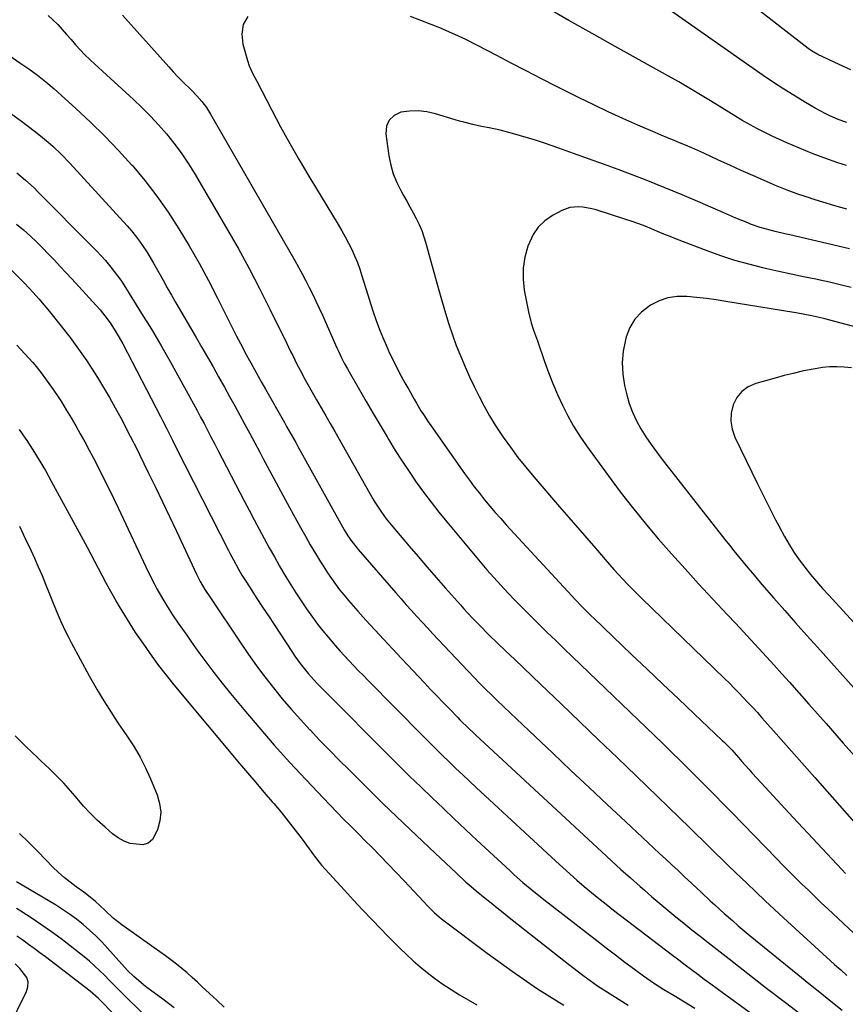
# Model space of a CAD drawing. Units: inches. Extents: x 1931435 to 1936735, y 384846 to 390179.
# Drawn here: x 1935531 to 1935849, y 388753 to 389133 of the extents above; entities that cross this region are included whole.
import ezdxf

# ---------------------------------------------------------------- set-up
doc = ezdxf.new("R2010")
doc.units = ezdxf.units.IN
doc.header["$MEASUREMENT"] = 0
doc.layers.add('7', color=7, linetype='Continuous')
doc.layers.add('8', color=7, linetype='Continuous')

msp = doc.modelspace()

# ---------------------------------------------------------------- linework, layer by layer
at = {"layer": '7', "color": 18}
for points in [[(1935851.21, 389113.93, 1934), (1935846.77, 389115.98, 1934), (1935838.51, 389119.92, 1934), (1935836.12, 389121.28, 1934), (1935834.77, 389122.24, 1934), (1935791.11, 389156.29, 1934)], [(1935541.67, 389134.95, 1932), (1935543.58, 389133.28, 1932), (1935545.39, 389131.46, 1932), (1935547.11, 389129.54, 1932), (1935548.83, 389127.61, 1932), (1935550.54, 389125.68, 1932), (1935552.32, 389123.66, 1932), (1935554.09, 389121.72, 1932), (1935555.9, 389119.81, 1932), (1935557.78, 389117.96, 1932), (1935559.69, 389116.16, 1932), (1935574.57, 389102.56, 1932), (1935577.91, 389099.38, 1932), (1935581.17, 389096.11, 1932), (1935584.3, 389092.72, 1932), (1935587.34, 389089.25, 1932), (1935590.22, 389085.64, 1932), (1935592.97, 389081.94, 1932), (1935595.54, 389078.11, 1932), (1935597.97, 389074.19, 1932), (1935610.51, 389052.84, 1932), (1935614.95, 389045.09, 1932), (1935619.26, 389037.27, 1932), (1935623.38, 389029.36, 1932), (1935627.39, 389021.38, 1932), (1935633.61, 389008.61, 1932), (1935635.22, 389005.32, 1932), (1935636.03, 389003.67, 1932), (1935637.66, 389000.39, 1932), (1935639.37, 388997.15, 1932), (1935640.25, 388995.54, 1932), (1935645.25, 388986.64, 1932), (1935646.99, 388983.56, 1932), (1935648.74, 388980.48, 1932), (1935650.5, 388977.41, 1932), (1935652.25, 388974.34, 1932), (1935666.99, 388948.42, 1932), (1935667.76, 388947.09, 1932), (1935670.26, 388943.21, 1932), (1935672.06, 388940.72, 1932), (1935673.99, 388938.33, 1932), (1935680.91, 388930.18, 1932), (1935684.39, 388926.1, 1932), (1935687.89, 388922.03, 1932), (1935691.41, 388917.99, 1932), (1935694.95, 388913.96, 1932), (1935700.71, 388907.43, 1932), (1935702.05, 388905.92, 1932), (1935703.41, 388904.42, 1932), (1935705.48, 388902.21, 1932), (1935708.16, 388899.48, 1932), (1935711.58, 388896.05, 1932), (1935715.05, 388892.67, 1932), (1935718.27, 388889.59, 1932), (1935721.64, 388886.37, 1932), (1935725, 388883.16, 1932), (1935728.36, 388879.94, 1932), (1935731.72, 388876.73, 1932), (1935739.51, 388869.28, 1932), (1935746.76, 388862.34, 1932), (1935754, 388855.39, 1932), (1935761.23, 388848.43, 1932), (1935768.45, 388841.45, 1932), (1935789.14, 388821.46, 1932), (1935791.64, 388819.03, 1932), (1935794.15, 388816.59, 1932), (1935796.64, 388814.15, 1932), (1935799.13, 388811.7, 1932), (1935801.62, 388809.25, 1932), (1935804.12, 388806.81, 1932), (1935806.63, 388804.38, 1932), (1935809.14, 388801.95, 1932), (1935811.13, 388800.03, 1932), (1935814.65, 388796.67, 1932), (1935818.19, 388793.32, 1932), (1935821.76, 388789.99, 1932), (1935825.34, 388786.69, 1932), (1935845.01, 388768.69, 1932), (1935847.36, 388766.58, 1932), (1935849.72, 388764.48, 1932)], [(1935618.77, 389134.59, 1928), (1935616.97, 389131.4, 1928), (1935616.45, 389127.77, 1928), (1935616.78, 389123.85, 1928), (1935618.57, 389117.54, 1928), (1935619.28, 389115.46, 1928), (1935620.68, 389112.47, 1928), (1935622.2, 389109.53, 1928), (1935627.93, 389098.45, 1928), (1935631.37, 389091.97, 1928), (1935634.9, 389085.54, 1928), (1935638.55, 389079.18, 1928), (1935642.3, 389072.87, 1928), (1935653.61, 389054.24, 1928), (1935654.99, 389051.89, 1928), (1935656.32, 389049.5, 1928), (1935657.58, 389047.08, 1928), (1935658.8, 389044.64, 1928), (1935659.92, 389042.15, 1928), (1935660.96, 389039.63, 1928), (1935661.89, 389037.07, 1928), (1935662.74, 389034.48, 1928), (1935664.99, 389027.08, 1928), (1935666.02, 389023.79, 1928), (1935667.1, 389020.52, 1928), (1935668.24, 389017.26, 1928), (1935669.52, 389013.77, 1928), (1935670.74, 389010.69, 1928), (1935672.02, 389007.65, 1928), (1935673.4, 389004.65, 1928), (1935674.85, 389001.67, 1928), (1935676.5, 388998.45, 1928), (1935677.89, 388995.8, 1928), (1935679.32, 388993.17, 1928), (1935680.76, 388990.54, 1928), (1935682.86, 388986.82, 1928), (1935683.72, 388985.33, 1928), (1935685.49, 388982.39, 1928), (1935686.41, 388980.94, 1928), (1935688.3, 388978.08, 1928), (1935689.28, 388976.67, 1928), (1935702.29, 388958.21, 1928), (1935704.16, 388955.62, 1928), (1935706.06, 388953.05, 1928), (1935708.03, 388950.53, 1928), (1935710.02, 388948.03, 1928), (1935712.07, 388945.58, 1928), (1935714.14, 388943.14, 1928), (1935716.26, 388940.75, 1928), (1935718.4, 388938.38, 1928), (1935743.65, 388910.91, 1928), (1935744.69, 388909.79, 1928), (1935747.88, 388906.47, 1928), (1935750.04, 388904.31, 1928), (1935751.14, 388903.24, 1928), (1935752.24, 388902.18, 1928), (1935766.72, 388888.36, 1928), (1935772.75, 388882.61, 1928), (1935778.77, 388876.88, 1928), (1935784.81, 388871.15, 1928), (1935790.85, 388865.42, 1928), (1935801.69, 388855.17, 1928), (1935802.31, 388854.57, 1928), (1935805.32, 388851.49, 1928), (1935807.97, 388848.52, 1928), (1935809.29, 388847.03, 1928), (1935811.93, 388844.07, 1928), (1935813.26, 388842.59, 1928), (1935816.68, 388838.79, 1928), (1935819.73, 388835.43, 1928), (1935822.8, 388832.07, 1928), (1935825.88, 388828.73, 1928), (1935828.98, 388825.41, 1928), (1935847.8, 388805.31, 1928), (1935849.22, 388803.81, 1928)], [(1935849.75, 389060.24, 1928), (1935845.08, 389061.53, 1928), (1935840.43, 389062.91, 1928), (1935835.81, 389064.35, 1928), (1935835.73, 389064.37, 1928), (1935831.18, 389065.91, 1928), (1935826.67, 389067.55, 1928), (1935822.22, 389069.33, 1928), (1935817.8, 389071.21, 1928), (1935813.41, 389073.16, 1928), (1935809.03, 389075.13, 1928), (1935804.66, 389077.12, 1928), (1935800.29, 389079.12, 1928), (1935794.53, 389081.78, 1928), (1935792.21, 389082.83, 1928), (1935789.89, 389083.86, 1928), (1935787.55, 389084.86, 1928), (1935785.2, 389085.83, 1928), (1935782.85, 389086.8, 1928), (1935780.5, 389087.78, 1928), (1935778.16, 389088.76, 1928), (1935775.82, 389089.76, 1928), (1935769.08, 389092.65, 1928), (1935763.39, 389095.15, 1928), (1935757.74, 389097.72, 1928), (1935752.13, 389100.4, 1928), (1935746.56, 389103.15, 1928), (1935737.8, 389107.57, 1928), (1935731.95, 389110.55, 1928), (1935726.12, 389113.55, 1928), (1935720.3, 389116.58, 1928), (1935714.49, 389119.64, 1928), (1935711.26, 389121.35, 1928), (1935707.06, 389123.52, 1928), (1935702.82, 389125.61, 1928), (1935698.52, 389127.59, 1928), (1935694.2, 389129.49, 1928), (1935693.35, 389129.85, 1928), (1935689.4, 389131.48, 1928), (1935685.42, 389133.03, 1928), (1935681.41, 389134.49, 1928)], [(1935849.67, 389093.66, 1932), (1935846.39, 389094.8, 1932), (1935843.22, 389096.21, 1932), (1935841.4, 389097.12, 1932), (1935837.56, 389099.14, 1932), (1935833.81, 389101.34, 1932), (1935829.43, 389104.03, 1932), (1935825.41, 389106.56, 1932), (1935821.42, 389109.13, 1932), (1935817.48, 389111.77, 1932), (1935813.57, 389114.46, 1932), (1935782.18, 389136.44, 1932)], [(1935521.25, 389123.16, 1934), (1935530.84, 389116.7, 1934), (1935534.25, 389114.33, 1934), (1935537.59, 389111.86, 1934), (1935540.85, 389109.28, 1934), (1935543.99, 389106.57, 1934), (1935552.45, 389098.99, 1934), (1935558.07, 389093.76, 1934), (1935563.56, 389088.4, 1934), (1935568.85, 389082.85, 1934), (1935574.02, 389077.16, 1934), (1935574.06, 389077.11, 1934), (1935578.95, 389071.24, 1934), (1935583.63, 389065.22, 1934), (1935588, 389058.97, 1934), (1935592.17, 389052.57, 1934), (1935596.09, 389046, 1934), (1935599.9, 389039.37, 1934), (1935603.53, 389032.65, 1934), (1935607.05, 389025.86, 1934), (1935614.4, 389011.23, 1934), (1935616.62, 389006.9, 1934), (1935617.75, 389004.75, 1934), (1935619.82, 389000.92, 1934), (1935621.24, 388998.34, 1934), (1935622.69, 388995.78, 1934), (1935624.15, 388993.23, 1934), (1935625.6, 388990.67, 1934), (1935632.8, 388977.92, 1934), (1935633.68, 388976.36, 1934), (1935635.43, 388973.24, 1934), (1935637.18, 388970.12, 1934), (1935638.05, 388968.56, 1934), (1935639.78, 388965.43, 1934), (1935655.27, 388937.58, 1934), (1935655.93, 388936.43, 1934), (1935657.32, 388934.18, 1934), (1935658.82, 388931.99, 1934), (1935660.44, 388929.89, 1934), (1935661.29, 388928.87, 1934), (1935675.81, 388912.08, 1934), (1935677.8, 388909.79, 1934), (1935679.8, 388907.52, 1934), (1935681.83, 388905.26, 1934), (1935683.86, 388903.01, 1934), (1935685.91, 388900.78, 1934), (1935687.97, 388898.55, 1934), (1935690.04, 388896.34, 1934), (1935692.11, 388894.13, 1934), (1935706.02, 388879.43, 1934), (1935708.19, 388877.16, 1934), (1935710.4, 388874.93, 1934), (1935712.64, 388872.72, 1934), (1935714.91, 388870.54, 1934), (1935717.48, 388868.08, 1934), (1935719.91, 388865.77, 1934), (1935722.33, 388863.46, 1934), (1935724.76, 388861.15, 1934), (1935727.19, 388858.85, 1934), (1935736.3, 388850.21, 1934), (1935743.29, 388843.59, 1934), (1935750.3, 388836.99, 1934), (1935757.32, 388830.4, 1934), (1935764.35, 388823.82, 1934), (1935777.5, 388811.54, 1934), (1935779.87, 388809.33, 1934), (1935782.25, 388807.11, 1934), (1935784.62, 388804.9, 1934), (1935787, 388802.69, 1934), (1935789.98, 388799.91, 1934), (1935793.52, 388796.61, 1934), (1935797.07, 388793.31, 1934), (1935798.85, 388791.67, 1934), (1935802.45, 388788.42, 1934), (1935805.59, 388785.64, 1934), (1935807.87, 388783.67, 1934), (1935810.18, 388781.73, 1934), (1935812.5, 388779.81, 1934), (1935830.76, 388764.88, 1934), (1935835.03, 388761.41, 1934), (1935839.3, 388757.96, 1934), (1935843.6, 388754.53, 1934), (1935847.9, 388751.11, 1934)], [(1935527.14, 389097.27, 1936), (1935531.46, 389094.1, 1936), (1935536.29, 389090.47, 1936), (1935538.14, 389089.04, 1936), (1935541.74, 389086.06, 1936), (1935543.49, 389084.52, 1936), (1935546.88, 389081.29, 1936), (1935550.11, 389077.92, 1936), (1935572.14, 389053.79, 1936), (1935573.8, 389051.88, 1936), (1935575.4, 389049.92, 1936), (1935576.91, 389047.9, 1936), (1935578.36, 389045.82, 1936), (1935579.74, 389043.69, 1936), (1935581.08, 389041.54, 1936), (1935582.36, 389039.35, 1936), (1935584.39, 389035.72, 1936), (1935586.01, 389032.79, 1936), (1935587.65, 389029.87, 1936), (1935589.31, 389026.96, 1936), (1935590.98, 389024.06, 1936), (1935598.81, 389010.6, 1936), (1935601, 389006.84, 1936), (1935603.17, 389003.07, 1936), (1935605.32, 388999.28, 1936), (1935607.46, 388995.49, 1936), (1935609.72, 388991.45, 1936), (1935611.69, 388987.89, 1936), (1935613.65, 388984.31, 1936), (1935615.59, 388980.73, 1936), (1935617.52, 388977.15, 1936), (1935619.44, 388973.56, 1936), (1935621.37, 388969.97, 1936), (1935623.29, 388966.38, 1936), (1935624.54, 388964.04, 1936), (1935627.09, 388959.29, 1936), (1935629.65, 388954.54, 1936), (1935632.23, 388949.79, 1936), (1935634.81, 388945.06, 1936), (1935639.04, 388937.33, 1936), (1935640.91, 388933.97, 1936), (1935642.82, 388930.64, 1936), (1935644.78, 388927.34, 1936), (1935646.77, 388924.06, 1936), (1935647.98, 388922.11, 1936), (1935649.43, 388919.85, 1936), (1935650.94, 388917.62, 1936), (1935652.51, 388915.44, 1936), (1935654.13, 388913.3, 1936), (1935655.82, 388911.2, 1936), (1935657.53, 388909.13, 1936), (1935659.29, 388907.1, 1936), (1935661.08, 388905.1, 1936), (1935664.28, 388901.6, 1936), (1935667.7, 388897.87, 1936), (1935671.13, 388894.15, 1936), (1935674.57, 388890.45, 1936), (1935678.03, 388886.75, 1936), (1935686.79, 388877.41, 1936), (1935689.2, 388874.86, 1936), (1935691.61, 388872.32, 1936), (1935694.04, 388869.8, 1936), (1935696.48, 388867.29, 1936), (1935699.7, 388863.98, 1936), (1935700.54, 388863.13, 1936), (1935703.96, 388859.79, 1936), (1935705.7, 388858.14, 1936), (1935706.58, 388857.33, 1936), (1935755.25, 388812.12, 1936), (1935758.91, 388808.75, 1936), (1935762.6, 388805.39, 1936), (1935766.31, 388802.07, 1936), (1935770.04, 388798.77, 1936), (1935771.52, 388797.48, 1936), (1935774.54, 388794.85, 1936), (1935777.58, 388792.25, 1936), (1935780.65, 388789.69, 1936), (1935783.74, 388787.14, 1936), (1935786.85, 388784.62, 1936), (1935789.97, 388782.12, 1936), (1935793.1, 388779.63, 1936), (1935796.24, 388777.15, 1936), (1935804.34, 388770.82, 1936), (1935811.56, 388765.2, 1936), (1935818.79, 388759.61, 1936), (1935826.04, 388754.05, 1936), (1935833.31, 388748.5, 1936)], [(1935850.8, 389044.94, 1926), (1935827.77, 389050.23, 1926), (1935825.85, 389050.68, 1926), (1935822.02, 389051.6, 1926), (1935820.11, 389052.08, 1926), (1935816.33, 389053.15, 1926), (1935812.62, 389054.46, 1926), (1935811.58, 389054.86, 1926), (1935809.24, 389055.79, 1926), (1935806.9, 389056.74, 1926), (1935804.57, 389057.72, 1926), (1935802.25, 389058.71, 1926), (1935793.1, 389062.72, 1926), (1935786.2, 389065.67, 1926), (1935779.26, 389068.56, 1926), (1935772.28, 389071.34, 1926), (1935765.27, 389074.04, 1926), (1935761.57, 389075.44, 1926), (1935755.85, 389077.57, 1926), (1935750.11, 389079.67, 1926), (1935744.36, 389081.72, 1926), (1935738.6, 389083.75, 1926), (1935733.15, 389085.63, 1926), (1935730.09, 389086.66, 1926), (1935727.02, 389087.63, 1926), (1935723.93, 389088.54, 1926), (1935720.82, 389089.41, 1926), (1935716, 389090.68, 1926), (1935711.73, 389091.59, 1926), (1935708.86, 389092.15, 1926), (1935705.45, 389092.89, 1926), (1935702.06, 389093.73, 1926), (1935700.38, 389094.2, 1926), (1935698.7, 389094.69, 1926), (1935691.11, 389097.02, 1926), (1935687.79, 389097.76, 1926), (1935684.46, 389098.16, 1926), (1935681.1, 389098.05, 1926), (1935677.73, 389097.6, 1926), (1935675.14, 389096.32, 1926), (1935673.2, 389094.58, 1926), (1935672.24, 389092.17, 1926), (1935671.94, 389089.29, 1926), (1935673.14, 389080.72, 1926), (1935673.84, 389077.22, 1926), (1935674.8, 389073.81, 1926), (1935676.13, 389070.52, 1926), (1935677.72, 389067.33, 1926), (1935678.75, 389065.51, 1926), (1935680, 389063.28, 1926), (1935681.24, 389061.04, 1926), (1935682.46, 389058.79, 1926), (1935683.65, 389056.53, 1926), (1935684.76, 389054.24, 1926), (1935685.77, 389051.9, 1926), (1935686.62, 389049.5, 1926), (1935687.36, 389047.06, 1926), (1935688.52, 389042.78, 1926), (1935689.77, 389038.18, 1926), (1935691.05, 389033.58, 1926), (1935692.34, 389028.99, 1926), (1935693.65, 389024.4, 1926), (1935694.92, 389020.01, 1926), (1935696.21, 389015.83, 1926), (1935697.59, 389011.69, 1926), (1935699.12, 389007.6, 1926), (1935700.85, 389003.28, 1926), (1935702.53, 388999.39, 1926), (1935704.26, 388995.53, 1926), (1935706.07, 388991.7, 1926), (1935707.92, 388987.89, 1926), (1935709.88, 388984.14, 1926), (1935711.94, 388980.45, 1926), (1935714.15, 388976.85, 1926), (1935716.45, 388973.3, 1926), (1935717.16, 388972.26, 1926), (1935719.96, 388968.29, 1926), (1935722.85, 388964.38, 1926), (1935725.87, 388960.58, 1926), (1935728.98, 388956.85, 1926), (1935738.97, 388945.28, 1926), (1935742.45, 388941.25, 1926), (1935745.94, 388937.22, 1926), (1935749.42, 388933.19, 1926), (1935752.91, 388929.17, 1926), (1935756.55, 388924.98, 1926), (1935758.23, 388923.06, 1926), (1935759.93, 388921.15, 1926), (1935761.64, 388919.26, 1926), (1935763.38, 388917.39, 1926), (1935765.13, 388915.53, 1926), (1935766.9, 388913.7, 1926), (1935768.71, 388911.89, 1926), (1935770.53, 388910.1, 1926), (1935802.57, 388879.05, 1926), (1935804.44, 388877.23, 1926), (1935806.29, 388875.38, 1926), (1935808.12, 388873.52, 1926), (1935809.93, 388871.63, 1926), (1935811.72, 388869.73, 1926), (1935813.5, 388867.82, 1926), (1935815.25, 388865.88, 1926), (1935816.99, 388863.94, 1926), (1935821.49, 388858.85, 1926), (1935825.47, 388854.35, 1926), (1935829.44, 388849.85, 1926), (1935833.42, 388845.34, 1926), (1935837.39, 388840.84, 1926), (1935860.32, 388814.85, 1926)], [(1935529.59, 389074.23, 1938), (1935533.03, 389071.37, 1938), (1935536.33, 389068.36, 1938), (1935537.93, 389066.79, 1938), (1935558.74, 389045.81, 1938), (1935560.25, 389044.27, 1938), (1935562.47, 389041.93, 1938), (1935563.89, 389040.32, 1938), (1935565.9, 389037.86, 1938), (1935568.48, 389034.49, 1938), (1935569.69, 389032.74, 1938), (1935570.85, 389030.96, 1938), (1935577.77, 389019.94, 1938), (1935581.53, 389013.82, 1938), (1935585.22, 389007.65, 1938), (1935588.79, 389001.42, 1938), (1935592.29, 388995.15, 1938), (1935596.42, 388987.58, 1938), (1935597.79, 388985.05, 1938), (1935599.15, 388982.52, 1938), (1935600.49, 388979.98, 1938), (1935601.83, 388977.43, 1938), (1935603.16, 388974.88, 1938), (1935604.49, 388972.33, 1938), (1935605.82, 388969.78, 1938), (1935607.14, 388967.22, 1938), (1935617.34, 388947.6, 1938), (1935619.24, 388943.97, 1938), (1935621.15, 388940.35, 1938), (1935623.07, 388936.73, 1938), (1935625.06, 388933.04, 1938), (1935627, 388929.49, 1938), (1935628.97, 388925.96, 1938), (1935630.98, 388922.44, 1938), (1935633.02, 388918.95, 1938), (1935633.42, 388918.28, 1938), (1935635.32, 388915.15, 1938), (1935637.26, 388912.06, 1938), (1935639.27, 388909, 1938), (1935641.32, 388905.98, 1938), (1935643.61, 388902.77, 1938), (1935645.62, 388900.08, 1938), (1935647.7, 388897.44, 1938), (1935649.84, 388894.84, 1938), (1935652.49, 388891.73, 1938), (1935654.23, 388889.75, 1938), (1935656, 388887.81, 1938), (1935657.8, 388885.88, 1938), (1935659.61, 388883.97, 1938), (1935661.44, 388882.07, 1938), (1935663.27, 388880.19, 1938), (1935665.11, 388878.31, 1938), (1935686.19, 388856.95, 1938), (1935688.72, 388854.41, 1938), (1935691.26, 388851.88, 1938), (1935693.82, 388849.36, 1938), (1935696.4, 388846.86, 1938), (1935698.99, 388844.38, 1938), (1935701.59, 388841.91, 1938), (1935704.2, 388839.45, 1938), (1935706.83, 388837, 1938), (1935737.47, 388808.53, 1938), (1935740.17, 388806.07, 1938), (1935742.88, 388803.63, 1938), (1935745.63, 388801.22, 1938), (1935748.4, 388798.85, 1938), (1935751.21, 388796.51, 1938), (1935754.03, 388794.2, 1938), (1935756.89, 388791.93, 1938), (1935759.77, 388789.69, 1938), (1935782.47, 388772.3, 1938), (1935784.91, 388770.44, 1938), (1935787.36, 388768.59, 1938), (1935789.82, 388766.75, 1938), (1935792.28, 388764.92, 1938), (1935794.76, 388763.09, 1938), (1935797.23, 388761.27, 1938), (1935799.71, 388759.46, 1938), (1935802.19, 388757.65, 1938), (1935837.38, 388732.04, 1938)], [(1935851.39, 389030.02, 1924), (1935847.21, 389031.03, 1924), (1935843, 389031.98, 1924), (1935838.79, 389032.89, 1924), (1935837.75, 389033.11, 1924), (1935833.01, 389034.1, 1924), (1935828.27, 389035.12, 1924), (1935823.54, 389036.16, 1924), (1935818.81, 389037.21, 1924), (1935817.32, 389037.54, 1924), (1935811.88, 389038.9, 1924), (1935806.49, 389040.41, 1924), (1935801.18, 389042.16, 1924), (1935795.91, 389044.06, 1924), (1935784.08, 389048.65, 1924), (1935781.63, 389049.61, 1924), (1935779.2, 389050.59, 1924), (1935776.77, 389051.59, 1924), (1935774.34, 389052.6, 1924), (1935771.91, 389053.59, 1924), (1935769.46, 389054.53, 1924), (1935766.99, 389055.41, 1924), (1935764.5, 389056.24, 1924), (1935753, 389059.88, 1924), (1935751.34, 389060.33, 1924), (1935747.97, 389060.94, 1924), (1935746.25, 389061.09, 1924), (1935742.9, 389060.8, 1924), (1935739.75, 389059.62, 1924), (1935736.22, 389057.72, 1924), (1935733.25, 389055.66, 1924), (1935730.69, 389053.27, 1924), (1935728.7, 389050.38, 1924), (1935726.66, 389045.88, 1924), (1935725.53, 389041.7, 1924), (1935724.86, 389037.48, 1924), (1935724.87, 389033.22, 1924), (1935725.33, 389028.91, 1924), (1935726.92, 389020.52, 1924), (1935727.99, 389016.29, 1924), (1935728.94, 389013.53, 1924), (1935730.38, 389009.4, 1924), (1935733.14, 389001.44, 1924), (1935734.71, 388997.14, 1924), (1935736.37, 388992.89, 1924), (1935738.16, 388988.68, 1924), (1935740.04, 388984.52, 1924), (1935742.11, 388980.45, 1924), (1935744.32, 388976.46, 1924), (1935746.75, 388972.61, 1924), (1935749.34, 388968.85, 1924), (1935757.67, 388957.4, 1924), (1935762.33, 388951.16, 1924), (1935767.1, 388945.01, 1924), (1935772.01, 388938.97, 1924), (1935777.02, 388933.01, 1924), (1935782.15, 388927.15, 1924), (1935787.33, 388921.33, 1924), (1935792.57, 388915.57, 1924), (1935797.87, 388909.85, 1924), (1935803.73, 388903.61, 1924), (1935806.74, 388900.38, 1924), (1935809.75, 388897.16, 1924), (1935812.75, 388893.92, 1924), (1935815.75, 388890.69, 1924), (1935818.73, 388887.43, 1924), (1935821.7, 388884.17, 1924), (1935824.65, 388880.89, 1924), (1935827.59, 388877.6, 1924), (1935835.06, 388869.19, 1924), (1935841.71, 388861.67, 1924), (1935848.35, 388854.15, 1924), (1935854.98, 388846.61, 1924)], [(1935527.64, 389036.63, 1942), (1935530.99, 389033.36, 1942), (1935532.61, 389031.67, 1942), (1935535.96, 389028.03, 1942), (1935538.08, 389025.63, 1942), (1935540.16, 389023.18, 1942), (1935542.2, 389020.7, 1942), (1935546.76, 389015.03, 1942), (1935550.16, 389010.65, 1942), (1935553.46, 389006.2, 1942), (1935556.59, 389001.63, 1942), (1935559.62, 388996.98, 1942), (1935560.75, 388995.17, 1942), (1935563.09, 388991.35, 1942), (1935565.37, 388987.49, 1942), (1935567.56, 388983.58, 1942), (1935569.69, 388979.63, 1942), (1935573.39, 388972.59, 1942), (1935574.55, 388970.34, 1942), (1935575.01, 388969.43, 1942), (1935575.23, 388968.97, 1942), (1935580.32, 388958.59, 1942), (1935583.07, 388952.94, 1942), (1935585.8, 388947.28, 1942), (1935588.5, 388941.6, 1942), (1935591.17, 388935.91, 1942), (1935598.92, 388919.3, 1942), (1935600.36, 388916.48, 1942), (1935602.19, 388913.47, 1942), (1935604.32, 388910.23, 1942), (1935616, 388892.71, 1942), (1935619.03, 388888.29, 1942), (1935622.13, 388883.93, 1942), (1935625.34, 388879.64, 1942), (1935628.63, 388875.41, 1942), (1935632.02, 388871.27, 1942), (1935635.48, 388867.18, 1942), (1935639.04, 388863.18, 1942), (1935642.67, 388859.24, 1942), (1935642.71, 388859.2, 1942), (1935646.42, 388855.3, 1942), (1935650.16, 388851.43, 1942), (1935653.94, 388847.59, 1942), (1935657.74, 388843.78, 1942), (1935660.44, 388841.09, 1942), (1935665.62, 388835.98, 1942), (1935670.83, 388830.88, 1942), (1935676.07, 388825.82, 1942), (1935681.34, 388820.78, 1942), (1935690.94, 388811.65, 1942), (1935693, 388809.69, 1942), (1935695.07, 388807.75, 1942), (1935697.14, 388805.81, 1942), (1935699.21, 388803.87, 1942), (1935702.83, 388800.52, 1942), (1935703.94, 388799.54, 1942), (1935706.79, 388797.17, 1942), (1935710.24, 388794.34, 1942), (1935712.54, 388792.46, 1942), (1935714.85, 388790.59, 1942), (1935717.17, 388788.73, 1942), (1935719.5, 388786.88, 1942), (1935742.4, 388768.76, 1942), (1935747.95, 388764.55, 1942), (1935753.61, 388760.5, 1942), (1935759.43, 388756.67, 1942), (1935765.35, 388753.01, 1942)], [(1935858.54, 389013.23, 1922), (1935841.75, 389017.72, 1922), (1935840.2, 389018.12, 1922), (1935835.53, 389019.15, 1922), (1935830.82, 389020, 1922), (1935829.25, 389020.27, 1922), (1935803.06, 389024.58, 1922), (1935799.31, 389025.15, 1922), (1935795.55, 389025.68, 1922), (1935791.77, 389026.12, 1922), (1935787.99, 389026.52, 1922), (1935784.3, 389026.49, 1922), (1935780.71, 389026.01, 1922), (1935777.3, 389024.82, 1922), (1935773.99, 389023.18, 1922), (1935770.56, 389020.5, 1922), (1935767.98, 389017.73, 1922), (1935766.07, 389014.46, 1922), (1935764.61, 389010.86, 1922), (1935764.32, 389009.82, 1922), (1935763.45, 389005.4, 1922), (1935763.03, 389000.98, 1922), (1935763.28, 388996.54, 1922), (1935763.99, 388992.1, 1922), (1935764.84, 388988.57, 1922), (1935765.83, 388985.14, 1922), (1935767.04, 388981.79, 1922), (1935768.55, 388978.56, 1922), (1935770.27, 388975.43, 1922), (1935772.2, 388972.39, 1922), (1935774.2, 388969.41, 1922), (1935776.3, 388966.49, 1922), (1935778.47, 388963.62, 1922), (1935802.7, 388932.68, 1922), (1935804.43, 388930.48, 1922), (1935806.18, 388928.29, 1922), (1935807.95, 388926.11, 1922), (1935809.73, 388923.95, 1922), (1935811.53, 388921.79, 1922), (1935813.34, 388919.65, 1922), (1935815.16, 388917.52, 1922), (1935817, 388915.4, 1922), (1935821.63, 388910.09, 1922), (1935825.79, 388905.32, 1922), (1935829.97, 388900.57, 1922), (1935834.17, 388895.84, 1922), (1935838.38, 388891.12, 1922), (1935855.64, 388871.83, 1922)], [(1935529.65, 389007.67, 1944), (1935532.78, 389004.4, 1944), (1935535.79, 389001, 1944), (1935536.54, 389000.09, 1944), (1935539.01, 388996.99, 1944), (1935541.39, 388993.84, 1944), (1935543.66, 388990.61, 1944), (1935545.85, 388987.32, 1944), (1935546.84, 388985.77, 1944), (1935548.73, 388982.74, 1944), (1935550.59, 388979.69, 1944), (1935552.38, 388976.6, 1944), (1935554.13, 388973.49, 1944), (1935555.84, 388970.36, 1944), (1935557.53, 388967.21, 1944), (1935559.19, 388964.04, 1944), (1935561.35, 388959.84, 1944), (1935563.21, 388956.13, 1944), (1935565.06, 388952.42, 1944), (1935566.87, 388948.68, 1944), (1935568.66, 388944.94, 1944), (1935580.48, 388919.97, 1944), (1935582.56, 388915.77, 1944), (1935583.66, 388913.7, 1944), (1935585.96, 388909.62, 1944), (1935588.42, 388905.63, 1944), (1935589.7, 388903.67, 1944), (1935591.88, 388900.45, 1944), (1935593.5, 388898.09, 1944), (1935595.14, 388895.75, 1944), (1935596.79, 388893.41, 1944), (1935599.46, 388889.67, 1944), (1935602.5, 388885.5, 1944), (1935605.6, 388881.38, 1944), (1935608.79, 388877.32, 1944), (1935612.03, 388873.31, 1944), (1935617.12, 388867.14, 1944), (1935622.94, 388860.22, 1944), (1935628.86, 388853.38, 1944), (1935634.92, 388846.66, 1944), (1935641.07, 388840.03, 1944), (1935650.19, 388830.38, 1944), (1935653.53, 388826.91, 1944), (1935655.22, 388825.2, 1944), (1935658.65, 388821.81, 1944), (1935662.06, 388818.41, 1944), (1935663.77, 388816.71, 1944), (1935666.65, 388813.81, 1944), (1935669.77, 388810.65, 1944), (1935672.88, 388807.46, 1944), (1935675.95, 388804.24, 1944), (1935679, 388801, 1944), (1935686.48, 388792.96, 1944), (1935688.13, 388791.21, 1944), (1935690.67, 388788.66, 1944), (1935692.47, 388787.09, 1944), (1935693.41, 388786.34, 1944), (1935710.98, 388773.05, 1944), (1935720.63, 388766.05, 1944), (1935730.45, 388759.31, 1944), (1935740.53, 388752.96, 1944)], [(1935530.49, 388975.15, 1946), (1935533.14, 388971.44, 1946), (1935533.26, 388971.26, 1946), (1935535.81, 388967.34, 1946), (1935538.29, 388963.37, 1946), (1935540.65, 388959.34, 1946), (1935542.93, 388955.26, 1946), (1935556.76, 388929.7, 1946), (1935558.19, 388927.03, 1946), (1935559.62, 388924.35, 1946), (1935561.02, 388921.67, 1946), (1935562.42, 388918.97, 1946), (1935563.83, 388916.29, 1946), (1935565.26, 388913.61, 1946), (1935566.73, 388910.96, 1946), (1935568.23, 388908.33, 1946), (1935569.12, 388906.8, 1946), (1935571.13, 388903.44, 1946), (1935573.19, 388900.11, 1946), (1935575.34, 388896.84, 1946), (1935577.55, 388893.61, 1946), (1935581.75, 388887.64, 1946), (1935583.93, 388884.61, 1946), (1935586.18, 388881.63, 1946), (1935587.32, 388880.16, 1946), (1935589.66, 388877.25, 1946), (1935590.85, 388875.81, 1946), (1935615.5, 388846.32, 1946), (1935618.62, 388842.6, 1946), (1935621.76, 388838.89, 1946), (1935624.91, 388835.19, 1946), (1935628.08, 388831.5, 1946), (1935628.7, 388830.79, 1946), (1935631.52, 388827.44, 1946), (1935634.3, 388824.04, 1946), (1935636.99, 388820.58, 1946), (1935639.62, 388817.07, 1946), (1935644.07, 388811.02, 1946), (1935644.82, 388810, 1946), (1935646.75, 388807.5, 1946), (1935647.17, 388807.03, 1946), (1935656.03, 388797.31, 1946), (1935659.5, 388793.53, 1946), (1935663, 388789.76, 1946), (1935666.54, 388786.03, 1946), (1935670.09, 388782.32, 1946), (1935672.31, 388780.04, 1946), (1935674.8, 388777.51, 1946), (1935677.31, 388775.01, 1946), (1935679.88, 388772.56, 1946), (1935682.47, 388770.14, 1946), (1935685.13, 388767.8, 1946), (1935687.86, 388765.55, 1946), (1935690.68, 388763.42, 1946), (1935693.57, 388761.36, 1946), (1935697.19, 388758.98, 1946), (1935700.41, 388756.96, 1946), (1935703.69, 388755.03, 1946), (1935707.01, 388753.17, 1946)], [(1935530.62, 388937.84, 1948), (1935532.89, 388933.13, 1948), (1935535.11, 388928.39, 1948), (1935536.41, 388925.53, 1948), (1935537.9, 388922.19, 1948), (1935539.35, 388918.83, 1948), (1935540.74, 388915.44, 1948), (1935542.1, 388912.05, 1948), (1935543.11, 388909.45, 1948), (1935544.81, 388905.24, 1948), (1935546.6, 388901.08, 1948), (1935548.52, 388896.98, 1948)], [(1935548.52, 388896.98, 1948), (1935549.54, 388894.96, 1948), (1935550.59, 388892.95, 1948), (1935557.51, 388880.13, 1948), (1935559.02, 388877.41, 1948), (1935560.56, 388874.72, 1948), (1935562.16, 388872.06, 1948), (1935563.79, 388869.41, 1948), (1935565.47, 388866.8, 1948), (1935567.17, 388864.2, 1948), (1935568.89, 388861.61, 1948), (1935570.64, 388859.04, 1948), (1935572.35, 388856.54, 1948), (1935574.85, 388852.66, 1948), (1935577.17, 388848.69, 1948), (1935579.25, 388844.58, 1948), (1935581.16, 388840.39, 1948), (1935583.76, 388834.2, 1948), (1935584.72, 388830.83, 1948), (1935585.16, 388827.46, 1948), (1935584.8, 388824.07, 1948), (1935583.92, 388820.68, 1948), (1935581.92, 388816.95, 1948), (1935580.33, 388815.53, 1948), (1935578.29, 388814.87, 1948), (1935573.41, 388815.36, 1948), (1935570.97, 388816.26, 1948), (1935568.72, 388817.55, 1948), (1935566.59, 388819.1, 1948), (1935563.65, 388821.65, 1948), (1935560.79, 388824.26, 1948), (1935558.02, 388826.96, 1948), (1935555.39, 388829.79, 1948), (1935552.85, 388832.71, 1948), (1935550.5, 388835.54, 1948), (1935547.82, 388838.62, 1948), (1935544.98, 388841.55, 1948), (1935542.05, 388844.39, 1948), (1935539.06, 388847.19, 1948), (1935537.61, 388848.52, 1948), (1935535.4, 388850.59, 1948), (1935533.22, 388852.69, 1948), (1935531.08, 388854.83, 1948), (1935528.96, 388856.99, 1948)], [(1935609.61, 388752.26, 1946), (1935606.73, 388754.88, 1946), (1935603.88, 388757.52, 1946), (1935601.04, 388760.19, 1946), (1935599.27, 388761.87, 1946), (1935597.31, 388763.68, 1946), (1935595.31, 388765.45, 1946), (1935593.26, 388767.15, 1946), (1935591.17, 388768.81, 1946), (1935589.05, 388770.43, 1946), (1935586.91, 388772.03, 1946), (1935584.75, 388773.6, 1946), (1935582.58, 388775.16, 1946), (1935570.15, 388783.96, 1946), (1935566.85, 388786.51, 1946), (1935563.78, 388789.34, 1946), (1935561.62, 388791.49, 1946), (1935559.94, 388793.03, 1946), (1935557.31, 388795.21, 1946), (1935555.47, 388796.57, 1946), (1935552.51, 388798.66, 1946), (1935550.16, 388800.43, 1946), (1935547.87, 388802.28, 1946), (1935545.69, 388804.25, 1946), (1935543.57, 388806.31, 1946), (1935540.95, 388809, 1946), (1935537.57, 388812.45, 1946), (1935534.16, 388815.88, 1946), (1935530.73, 388819.28, 1946)], [(1935590.27, 388751.99, 1944), (1935585.97, 388755.33, 1944), (1935579.82, 388759.82, 1944), (1935578.49, 388760.82, 1944), (1935574.7, 388764.04, 1944), (1935572.33, 388766.35, 1944), (1935570.08, 388768.78, 1944), (1935564.62, 388774.97, 1944), (1935562.39, 388777.38, 1944), (1935560.09, 388779.71, 1944), (1935557.68, 388781.94, 1944), (1935555.21, 388784.09, 1944), (1935552.63, 388786.12, 1944), (1935550, 388788.07, 1944), (1935547.28, 388789.9, 1944), (1935544.5, 388791.65, 1944), (1935529.5, 388800.65, 1944)], [(1935578.12, 388749.88, 1942), (1935570.86, 388757.04, 1942), (1935568.99, 388758.9, 1942), (1935567.13, 388760.77, 1942), (1935565.27, 388762.65, 1942), (1935563.43, 388764.54, 1942), (1935561.56, 388766.39, 1942), (1935559.64, 388768.2, 1942), (1935557.65, 388769.93, 1942), (1935555.62, 388771.61, 1942), (1935550.27, 388775.85, 1942), (1935546.68, 388778.63, 1942), (1935543.03, 388781.33, 1942), (1935539.31, 388783.92, 1942), (1935535.54, 388786.45, 1942), (1935531.18, 388789.27, 1942), (1935529.56, 388790.34, 1942)], [(1935526.35, 388743.91, 1938), (1935533.42, 388758.26, 1938), (1935533.93, 388760.11, 1938), (1935534.02, 388761.9, 1938), (1935533.48, 388763.61, 1938), (1935530.84, 388767.19, 1938), (1935529.03, 388768.97, 1938)]]:
    msp.add_polyline3d(points, dxfattribs=at)
at = {"layer": '8', "color": 18}
for points in [[(1935849.61, 389076.99, 1930), (1935846.27, 389078.09, 1930), (1935841.27, 389079.83, 1930), (1935836.31, 389081.68, 1930), (1935831.41, 389083.7, 1930), (1935826.56, 389085.82, 1930), (1935820.95, 389088.38, 1930), (1935818.07, 389089.75, 1930), (1935815.23, 389091.19, 1930), (1935812.43, 389092.72, 1930), (1935809.66, 389094.3, 1930), (1935806.93, 389095.95, 1930), (1935804.2, 389097.6, 1930), (1935801.48, 389099.28, 1930), (1935798.77, 389100.96, 1930), (1935796.53, 389102.36, 1930), (1935792.68, 389104.73, 1930), (1935788.82, 389107.06, 1930), (1935784.91, 389109.32, 1930), (1935780.99, 389111.54, 1930), (1935760.41, 389122.99, 1930), (1935751.45, 389128, 1930), (1935742.5, 389133.04, 1930), (1935733.58, 389138.11, 1930)], [(1935570.39, 389135.01, 1930), (1935588.23, 389115.12, 1930), (1935589.99, 389113.21, 1930), (1935591.76, 389111.32, 1930), (1935593.58, 389109.47, 1930), (1935597.04, 389106.08, 1930), (1935599.08, 389103.97, 1930), (1935600.99, 389101.74, 1930), (1935602.74, 389099.38, 1930), (1935604.3, 389096.9, 1930), (1935636.87, 389040.36, 1930), (1935638.32, 389037.79, 1930), (1935639.74, 389035.2, 1930), (1935641.11, 389032.58, 1930), (1935642.44, 389029.95, 1930), (1935643.74, 389027.29, 1930), (1935645.01, 389024.63, 1930), (1935646.26, 389021.95, 1930), (1935647.47, 389019.26, 1930), (1935653.09, 389006.63, 1930), (1935653.63, 389005.45, 1930), (1935654.75, 389003.12, 1930), (1935655.93, 389000.82, 1930), (1935657.17, 388998.55, 1930), (1935657.81, 388997.43, 1930), (1935661.78, 388990.51, 1930), (1935664.42, 388985.94, 1930), (1935667.08, 388981.37, 1930), (1935669.75, 388976.82, 1930), (1935672.44, 388972.27, 1930), (1935673.06, 388971.22, 1930), (1935675.6, 388967.06, 1930), (1935678.19, 388962.95, 1930), (1935680.89, 388958.9, 1930), (1935683.65, 388954.89, 1930), (1935686.51, 388950.95, 1930), (1935689.43, 388947.05, 1930), (1935692.44, 388943.23, 1930), (1935695.52, 388939.46, 1930), (1935708.37, 388924.09, 1930), (1935710.95, 388921.05, 1930), (1935713.57, 388918.05, 1930), (1935716.24, 388915.09, 1930), (1935718.95, 388912.16, 1930), (1935721.7, 388909.27, 1930), (1935724.48, 388906.41, 1930), (1935727.29, 388903.58, 1930), (1935730.13, 388900.78, 1930), (1935730.93, 388900.01, 1930), (1935734.19, 388896.84, 1930), (1935737.45, 388893.68, 1930), (1935740.72, 388890.52, 1930), (1935743.99, 388887.36, 1930), (1935778.7, 388853.95, 1930), (1935782.08, 388850.67, 1930), (1935785.45, 388847.39, 1930), (1935788.8, 388844.09, 1930), (1935792.14, 388840.77, 1930), (1935795.47, 388837.44, 1930), (1935798.78, 388834.1, 1930), (1935802.07, 388830.74, 1930), (1935805.36, 388827.37, 1930), (1935822.69, 388809.49, 1930), (1935825.1, 388807.02, 1930), (1935827.52, 388804.57, 1930), (1935829.96, 388802.13, 1930), (1935832.42, 388799.71, 1930), (1935834.89, 388797.31, 1930), (1935837.38, 388794.92, 1930), (1935839.88, 388792.54, 1930), (1935842.39, 388790.18, 1930), (1935868.5, 388765.79, 1930)], [(1935529.51, 389054.42, 1940), (1935532.16, 389052.19, 1940), (1935534.87, 389049.75, 1940), (1935537.26, 389047.52, 1940), (1935539.59, 389045.22, 1940), (1935541.87, 389042.88, 1940), (1935544.12, 389040.51, 1940), (1935546.36, 389038.12, 1940), (1935548.59, 389035.73, 1940), (1935550.81, 389033.32, 1940), (1935560.23, 389023.07, 1940), (1935561.72, 389021.37, 1940), (1935564.53, 389017.83, 1940), (1935565.84, 389015.99, 1940), (1935568.27, 389012.18, 1940), (1935570.47, 389008.23, 1940), (1935584.99, 388980.13, 1940), (1935585.77, 388978.62, 1940), (1935587.31, 388975.62, 1940), (1935588.08, 388974.11, 1940), (1935589.61, 388971.1, 1940), (1935591.14, 388968.09, 1940), (1935611.3, 388928.42, 1940), (1935611.92, 388927.22, 1940), (1935613.17, 388924.82, 1940), (1935615.1, 388921.26, 1940), (1935616.47, 388918.94, 1940), (1935617.89, 388916.65, 1940), (1935619.34, 388914.38, 1940), (1935622.25, 388909.92, 1940), (1935624.44, 388906.56, 1940), (1935626.63, 388903.21, 1940), (1935628.83, 388899.86, 1940), (1935631.03, 388896.51, 1940), (1935635.96, 388889.04, 1940), (1935636.9, 388887.64, 1940), (1935638.88, 388884.9, 1940), (1935639.91, 388883.55, 1940), (1935642.05, 388880.94, 1940), (1935644.31, 388878.42, 1940), (1935645.52, 388877.15, 1940), (1935647.9, 388874.7, 1940), (1935649.1, 388873.48, 1940), (1935672.61, 388849.86, 1940), (1935676.84, 388845.63, 1940), (1935681.1, 388841.43, 1940), (1935685.38, 388837.25, 1940), (1935689.68, 388833.09, 1940), (1935694.01, 388828.96, 1940), (1935698.34, 388824.85, 1940), (1935702.7, 388820.75, 1940), (1935707.08, 388816.67, 1940), (1935719.86, 388804.79, 1940), (1935721.49, 388803.3, 1940), (1935724.8, 388800.38, 1940), (1935728.19, 388797.54, 1940), (1935731.63, 388794.77, 1940), (1935733.36, 388793.41, 1940), (1935753.31, 388777.94, 1940), (1935756.91, 388775.16, 1940), (1935760.53, 388772.39, 1940), (1935764.17, 388769.65, 1940), (1935767.81, 388766.91, 1940), (1935771.36, 388764.26, 1940), (1935775.18, 388761.57, 1940), (1935779.17, 388759.07, 1940), (1935783.17, 388756.69, 1940), (1935787.16, 388754.29, 1940), (1935791.09, 388751.82, 1940)], [(1935851.48, 388998.95, 1920), (1935848.69, 388999.24, 1920), (1935845.88, 388999.34, 1920), (1935843.09, 388999.29, 1920), (1935840.31, 388999.03, 1920), (1935837.54, 388998.61, 1920), (1935836.01, 388998.33, 1920), (1935832.5, 388997.61, 1920), (1935829, 388996.83, 1920), (1935825.52, 388995.96, 1920), (1935822.05, 388995.03, 1920), (1935814.59, 388992.91, 1920), (1935811.69, 388991.6, 1920), (1935809.2, 388989.86, 1920), (1935807.32, 388987.47, 1920), (1935805.84, 388984.66, 1920), (1935805.15, 388981.48, 1920), (1935804.96, 388978.34, 1920), (1935805.52, 388975.24, 1920), (1935806.58, 388972.16, 1920), (1935815.3, 388954.2, 1920), (1935816.44, 388951.87, 1920), (1935817.58, 388949.54, 1920), (1935818.73, 388947.22, 1920), (1935819.89, 388944.9, 1920), (1935821.06, 388942.59, 1920), (1935822.25, 388940.29, 1920), (1935823.46, 388937.99, 1920), (1935825.69, 388933.88, 1920), (1935827.47, 388930.8, 1920), (1935829.34, 388927.79, 1920), (1935831.37, 388924.87, 1920), (1935833.5, 388922.02, 1920), (1935835.73, 388919.24, 1920), (1935838, 388916.5, 1920), (1935840.34, 388913.82, 1920), (1935842.72, 388911.16, 1920), (1935882.84, 388867.39, 1920)], [(1935588.82, 388726.71, 1940), (1935562.91, 388753.75, 1940), (1935562.32, 388754.36, 1940), (1935561.11, 388755.56, 1940), (1935557.91, 388758.38, 1940), (1935540.66, 388771.6, 1940), (1935538.5, 388773.24, 1940), (1935536.32, 388774.86, 1940), (1935534.12, 388776.46, 1940), (1935531.91, 388778.03, 1940), (1935529.7, 388779.6, 1940)]]:
    msp.add_polyline3d(points, dxfattribs=at)

doc.saveas('drawing.dxf')
